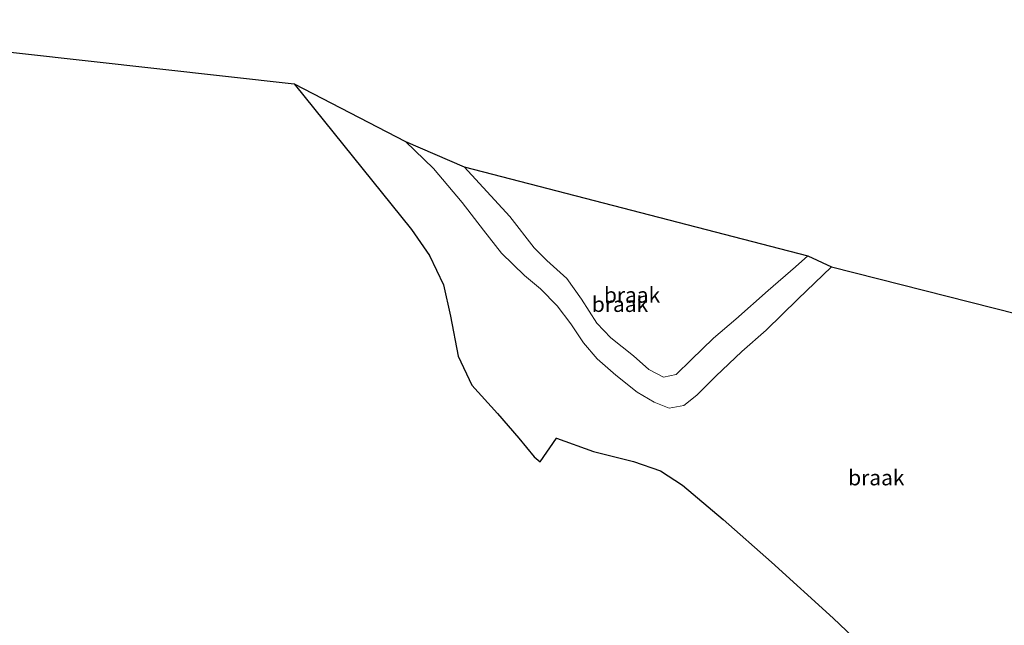
# Model space of a CAD drawing. Units: metres. Extents: x 129994 to 140000, y 393749 to 400000.
# Drawn here: x 130160 to 130320, y 399436 to 399535 of the extents above; entities that cross this region are included whole.
import ezdxf
from ezdxf.enums import TextEntityAlignment as Align

# ---------------------------------------------------------------- set-up
doc = ezdxf.new("R2010")
doc.units = ezdxf.units.M
doc.layers.add('B-ME-GR-BOS-GV-B6', color=10, linetype='Continuous')
doc.layers.add('B-ME-KG-KADASTRAAL-OPNAMEDTMGRENS-L-B1', color=10, linetype='Continuous')
for name, color, linetype, lineweight in [('B-ME-GW-KRUINLIJN-L-B1', 93, 'Continuous', 18), ('B-ME-GW-TEENLIJN-L-B1', 93, 'Continuous', 18), ('B-ME-IE-GRONDWERKLIJN-GROND_NIETINGERICHT-GV-B6', 253, 'Continuous', 18)]:
    doc.layers.add(name, color=color, linetype=linetype, lineweight=lineweight)
doc.styles.add('NLCS-ISO', font='NLCS-ISO.TTF')

msp = doc.modelspace()

# ---------------------------------------------------------------- linework, layer by layer
at = {"layer": 'B-ME-GR-BOS-GV-B6'}
for points in [[(130124.23, 399435.396, 10.114), (130124.097, 399438.17, 10.103), (130125.446, 399441.484, 10.43), (130126.899, 399446.821, 10.715), (130128.571, 399458.554, 10.916), (130130.791, 399473.469, 11.181), (130133.157, 399486.365, 11.532), (130135.281, 399494.499, 11.741), (130138.27, 399508.286, 11.662), (130140.92, 399518.157, 11.69), (130143.485, 399527.547, 11.56), (130144.372, 399532.94, 11.52), (130148.947, 399530.578, 11.575), (130204.883, 399524.338, 11.331)], [(130204.883, 399524.338, 11.331), (130223.976, 399500.678, 11.425), (130226.934, 399496.406, 11.56), (130229.165, 399491.643, 11.568), (130230.337, 399486.562, 11.552), (130231.594, 399480.027, 11.544), (130233.776, 399475.307, 11.528), (130237.97, 399470.712, 11.461), (130241.434, 399466.709, 11.398), (130243.92, 399463.64, 11.335), (130244.9, 399462.858, 11.291), (130247.596, 399466.678, 11.24), (130253.583, 399464.509, 11.342), (130260.105, 399462.878, 11.41), (130264.508, 399461.371, 11.271), (130268.108, 399459.05, 11.319), (130274.708, 399453.459, 11.311), (130282.589, 399446.528, 11.121), (130292.582, 399437.396, 11.192), (130299.03, 399431.289, 11.149), (130309.383, 399422.12, 11.256), (130320.91, 399411.249, 11.07)]]:
    msp.add_polyline3d(points, dxfattribs=at)
at = {"layer": 'B-ME-GW-KRUINLIJN-L-B1'}
msp.add_polyline3d([(130232.549, 399510.857, 13.104), (130239.972, 399502.777, 13.123), (130243.93, 399497.657, 13.112), (130246.022, 399495.613, 13.112), (130249.239, 399492.667, 13.084), (130251.657, 399489.345, 13.131), (130254.148, 399485.424, 13.068), (130256.404, 399483.012, 13.1), (130260.131, 399480.091, 13.068), (130262.611, 399477.875, 12.997), (130264.982, 399476.619, 13.001), (130267.06, 399477.056, 13.044), (130269.507, 399479.446, 13.044), (130273.136, 399482.967, 13.017), (130276.763, 399486.058, 13.072), (130282.041, 399490.717, 13.033), (130286.493, 399494.571, 13.037), (130288.495, 399496.389, 13.029)], dxfattribs=at)
at = {"layer": 'B-ME-GW-TEENLIJN-L-B1'}
msp.add_polyline3d([(130222.997, 399514.964, 11.417), (130227.565, 399510.557, 11.485), (130232.233, 399505.033, 11.496), (130235.686, 399500.53, 11.477), (130238.626, 399496.8, 11.477), (130242.385, 399493.149, 11.461), (130244.991, 399490.984, 11.378), (130247.676, 399488.251, 11.386), (130249.917, 399485.314, 11.402), (130252.001, 399482.192, 11.402), (130254.185, 399479.62, 11.331), (130257.212, 399476.929, 11.307), (130260.695, 399474.209, 11.283), (130263.452, 399472.538, 11.228), (130265.894, 399471.561, 11.283), (130268.299, 399472.011, 11.236), (130270.42, 399473.699, 11.153), (130273.498, 399476.782, 11.165), (130277.724, 399480.789, 11.102), (130281.702, 399484.257, 11.117), (130286.845, 399489.312, 11.165), (130292.334, 399494.605, 11.339)], dxfattribs=at)
at = {"layer": 'B-ME-IE-GRONDWERKLIJN-GROND_NIETINGERICHT-GV-B6'}
for points in [[(130204.883, 399524.338, 11.331), (130222.997, 399514.964, 11.417), (130227.565, 399510.557, 11.485), (130232.233, 399505.033, 11.496), (130235.686, 399500.53, 11.477), (130238.626, 399496.8, 11.477), (130242.385, 399493.149, 11.461), (130244.991, 399490.984, 11.378), (130247.676, 399488.251, 11.386), (130249.917, 399485.314, 11.402), (130252.001, 399482.192, 11.402), (130254.185, 399479.62, 11.331), (130257.212, 399476.929, 11.307), (130260.695, 399474.209, 11.283), (130263.452, 399472.538, 11.228), (130265.894, 399471.561, 11.283), (130268.299, 399472.011, 11.236), (130270.42, 399473.699, 11.153), (130273.498, 399476.782, 11.165), (130277.724, 399480.789, 11.102), (130281.702, 399484.257, 11.117), (130286.845, 399489.312, 11.165), (130292.334, 399494.605, 11.339), (130341.335, 399482.152, 11.662)], [(130320.91, 399411.249, 11.07), (130309.383, 399422.12, 11.256), (130299.03, 399431.289, 11.149), (130292.582, 399437.396, 11.192), (130282.589, 399446.528, 11.121), (130274.708, 399453.459, 11.311), (130268.108, 399459.05, 11.319), (130264.508, 399461.371, 11.271), (130260.105, 399462.878, 11.41), (130253.583, 399464.509, 11.342), (130247.596, 399466.678, 11.24), (130244.9, 399462.858, 11.291), (130243.92, 399463.64, 11.335), (130241.434, 399466.709, 11.398), (130237.97, 399470.712, 11.461), (130233.776, 399475.307, 11.528), (130231.594, 399480.027, 11.544), (130230.337, 399486.562, 11.552), (130229.165, 399491.643, 11.568), (130226.934, 399496.406, 11.56), (130223.976, 399500.678, 11.425), (130204.883, 399524.338, 11.331)], [(130222.997, 399514.964, 11.417), (130232.549, 399510.857, 13.104), (130239.972, 399502.777, 13.123), (130243.93, 399497.657, 13.112), (130246.022, 399495.613, 13.112), (130249.239, 399492.667, 13.084), (130251.657, 399489.345, 13.131), (130254.148, 399485.424, 13.068), (130256.404, 399483.012, 13.1), (130260.131, 399480.091, 13.068), (130262.611, 399477.875, 12.997), (130264.982, 399476.619, 13.001), (130267.06, 399477.056, 13.044), (130269.507, 399479.446, 13.044), (130273.136, 399482.967, 13.017), (130276.763, 399486.058, 13.072), (130282.041, 399490.717, 13.033), (130286.493, 399494.571, 13.037), (130288.495, 399496.389, 13.029), (130292.334, 399494.605, 11.339), (130286.845, 399489.312, 11.165), (130281.702, 399484.257, 11.117), (130277.724, 399480.789, 11.102), (130273.498, 399476.782, 11.165), (130270.42, 399473.699, 11.153), (130268.299, 399472.011, 11.236), (130265.894, 399471.561, 11.283), (130263.452, 399472.538, 11.228), (130260.695, 399474.209, 11.283), (130257.212, 399476.929, 11.307), (130254.185, 399479.62, 11.331), (130252.001, 399482.192, 11.402), (130249.917, 399485.314, 11.402), (130247.676, 399488.251, 11.386), (130244.991, 399490.984, 11.378), (130242.385, 399493.149, 11.461), (130238.626, 399496.8, 11.477), (130235.686, 399500.53, 11.477), (130232.233, 399505.033, 11.496), (130227.565, 399510.557, 11.485), (130222.997, 399514.964, 11.417)], [(130232.549, 399510.857, 13.104), (130288.495, 399496.389, 13.029), (130286.493, 399494.571, 13.037), (130282.041, 399490.717, 13.033), (130276.763, 399486.058, 13.072), (130273.136, 399482.967, 13.017), (130269.507, 399479.446, 13.044), (130267.06, 399477.056, 13.044), (130264.982, 399476.619, 13.001), (130262.611, 399477.875, 12.997), (130260.131, 399480.091, 13.068), (130256.404, 399483.012, 13.1), (130254.148, 399485.424, 13.068), (130251.657, 399489.345, 13.131), (130249.239, 399492.667, 13.084), (130246.022, 399495.613, 13.112), (130243.93, 399497.657, 13.112), (130239.972, 399502.777, 13.123), (130232.549, 399510.857, 13.104)]]:
    msp.add_polyline3d(points, dxfattribs=at)
at = {"layer": 'B-ME-KG-KADASTRAAL-OPNAMEDTMGRENS-L-B1'}
msp.add_polyline3d([(130137.497, 399534.798, 12.14), (130142.101, 399534.394, 10.632), (130144.372, 399532.94, 11.52), (130148.947, 399530.578, 11.575), (130204.883, 399524.338, 11.331), (130222.997, 399514.964, 11.417), (130232.549, 399510.857, 13.104), (130288.495, 399496.389, 13.029), (130292.334, 399494.605, 11.339), (130341.335, 399482.152, 11.662), (130363.933, 399476.376, 11.635), (130446.814, 399454.979, 11.195), (130470.706, 399450.934, 11.48)], dxfattribs=at)

# ---------------------------------------------------------------- texts
at = {"layer": 'B-ME-IE-GRONDWERKLIJN-GROND_NIETINGERICHT-GV-B6', "ltscale": 0.2, "style": 'NLCS-ISO'}
for p in [(130259.8784, 399489.9999), (130257.914, 399488.4925), (130299.6246, 399460.2731)]:
    msp.add_text('braak', height=2.5, dxfattribs=at).set_placement(p, align=Align.MIDDLE_CENTER)

doc.saveas('drawing.dxf')
